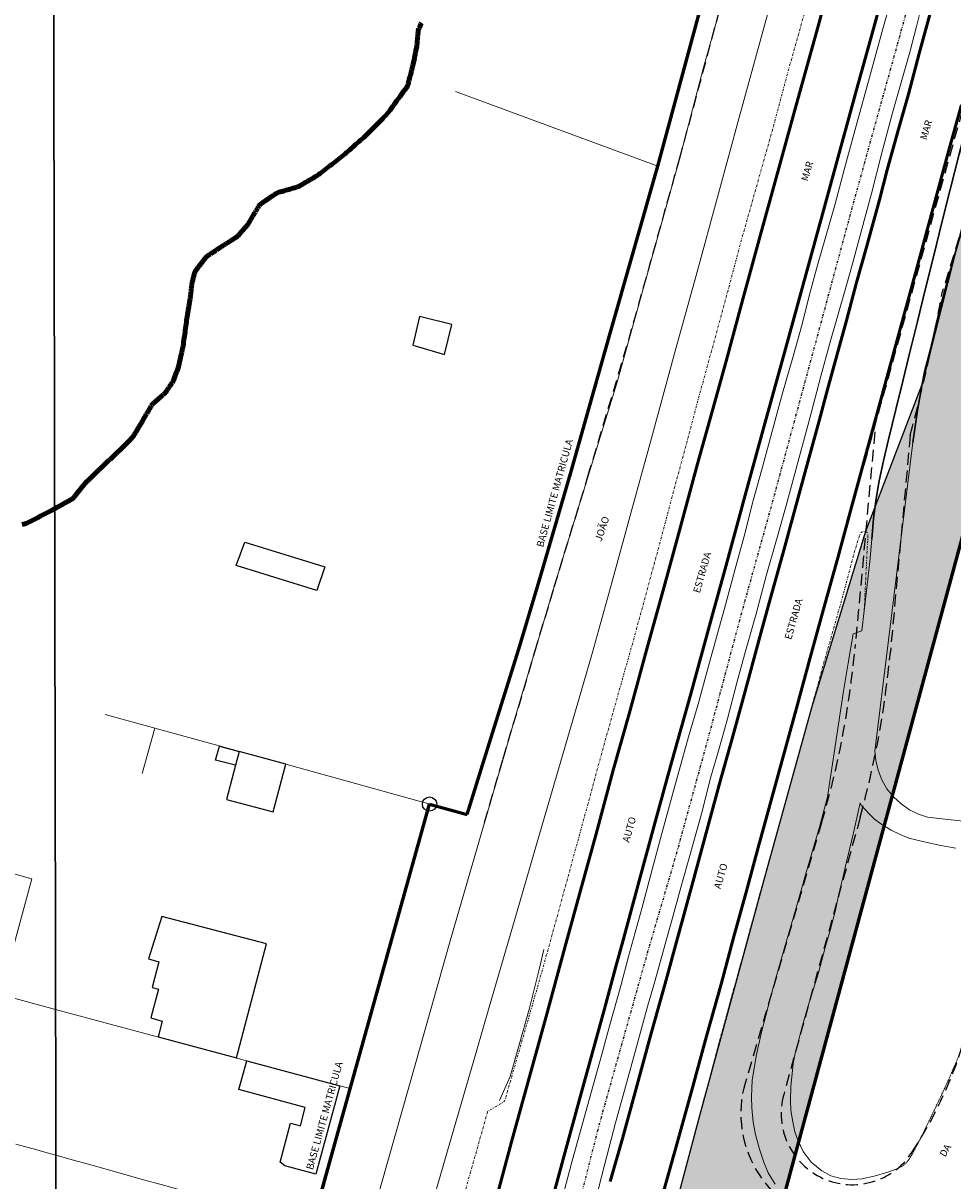
# Model space of a CAD drawing. Units: millimetres. Extents: x 277434 to 281491, y 1679882 to 1682658.
# Drawn here: x 280211 to 280407, y 1681056 to 1681300 of the extents above; entities that cross this region are included whole.
import ezdxf

# ---------------------------------------------------------------- set-up
doc = ezdxf.new("R2010")
doc.units = ezdxf.units.MM
doc.header["$MEASUREMENT"] = 0
for name, pattern in [('DASHDOT', [1, 0.5, -0.25, 0, -0.25]), ('DASHED2', [0.375, 0.25, -0.125]), ('DIVIDE', [1.25, 0.5, -0.25, 0, -0.25, 0, -0.25]), ('HIDDEN', [0.375, 0.25, -0.125])]:
    doc.linetypes.add(name, pattern=pattern)
for name, color, linetype in [('_meio fio', 7, 'DASHED2'), ('_textos', 7, 'Continuous'), ('Edificacoes', 2, 'Continuous'), ('Topon_de_Vias', 7, 'Continuous'), ('V-AREA_VERDE', 3, 'Continuous')]:
    doc.layers.add(name, color=color, linetype=linetype)
for name, color, linetype, lineweight in [('_traçado viário outros', 7, 'Continuous', 60), ('_traçado viário por coordenadas', 7, 'Continuous', 60), ('_traçado viário por meio fio', 7, 'Continuous', 60), ('Acostamento_S_Mfio', 1, 'DASHDOT', 9), ('Cerca', 8, 'Cerca', 20), ('LIMITES_MUNICIPAL', 6, 'Continuous', 100), ('Muro_Grade', 8, 'Continuous', 20), ('Nao_Pavimentada_S_Mfio', 10, 'HIDDEN', 15), ('Pavimentacao_Asfaltica_Mfio', 10, 'Continuous', 30), ('Pavimentacao_Asfaltica_S_Mfio', 10, 'Continuous', 15), ('Rio_Perene', 5, 'Continuous', 25), ('Rodovia', 10, 'Continuous', 50), ('Separ_Fisico_Canteiro_Mureta', 10, 'Continuous', 15), ('Vala', 5, 'DIVIDE', 25)]:
    doc.layers.add(name, color=color, linetype=linetype, lineweight=lineweight)
doc.layers.add('Malha', color=7, linetype='Continuous', plot=False)
doc.styles.add('Arial', font='arial.ttf', dxfattribs={"height": 1.5})
doc.styles.get("Standard").update_dxf_attribs({"font": 'arial.ttf'})
doc.linetypes.add('Cerca', pattern='A,10,0,["X",Standard,S=1,R=0,X=0,Y=-0.5],0.1', length=10.1)

msp = doc.modelspace()

# ---------------------------------------------------------------- hatches: boundary and pattern name
at = {"layer": 'V-AREA_VERDE'}
h = msp.add_hatch(dxfattribs=at)
h.set_pattern_fill('AR-SAND', color=256, scale=2)
h.set_pattern_definition([(37.5, (0, 0), (-0.125986716, 3.853647538), [0, -3.04, 0, -3.4, 0, -3.25]), (7.5, (0, 0), (3.53955341, 5.64429213), [0, -1.64, 0, -2.74, 0, -1.05]), (327.5, (-2.46, 0), (6.2282837235, 0.011318107), [0, -1, 0, -3.6, 0, -4.7]), (317.5, (-2.46, 0), (6.012253209, 1.75535113), [0, -0.5, 0, -2.36, 0, -2.7])])
h.paths.add_polyline_path([(280135.452, 1680192.489), (280151.372, 1680256.177), (280149.563, 1680259.148), (280155.264, 1680301.959), (280159.524, 1680306.516), (280162.411, 1680324.492), (280164.669, 1680335.293), (280165.51, 1680339.123), (280167.012, 1680345.964), (280168.705, 1680352.265), (280173.603, 1680370.392), (280181.401, 1680399.341), (280209.15, 1680502.366), (280216.275, 1680529.647), (280222.249, 1680550.999), (280237.189, 1680606.467), (280255.688, 1680675.149), (280259.426, 1680689.026), (280268.107, 1680721.255), (280282.704, 1680775.524), (280297.414, 1680830.063), (280299.828, 1680839.672), (280302.128, 1680847.261), (280305.875, 1680858.706), (280310.756, 1680872.593), (280316.543, 1680886.993), (280322.976, 1680902.354), (280335.324, 1680931.837), (280340.584, 1680944.397), (280341.941, 1680947.636), (280344.52, 1680954.159), (280345.722, 1680957.489), (280346.175, 1680958.802), (280347.092, 1680961.567), (280349.638, 1680970.229), (280357.774, 1681000.801), (280384.709, 1681100.798), (280416.105, 1681217.186), (280434.064, 1681285.888), (280446.1, 1681331.935), (280458.11, 1681377.879), (280467.337, 1681413.054), (280475.226, 1681441.356), (280481.877, 1681463.704), (280491.085, 1681492.749), (280499.711, 1681518.267), (280512.131, 1681552.618), (280528.727, 1681596.579), (280533.618, 1681610.82), (280539.005, 1681627.633), (280545.479, 1681649.8), (280566.952, 1681727.552), (280597.262, 1681837.298), (280622.127, 1681927.328), (280649.549, 1682026.616), (280684.003, 1682151.368), (280698.775, 1682204.856), (280698.569, 1682323.122), (280689.42, 1682289.801), (280679.084, 1682252.244), (280664.408, 1682198.76), (280646.478, 1682133.487), (280632.79, 1682083.74), (280621.571, 1682044.098), (280611.313, 1682006.64), (280598.315, 1681958.452), (280569.857, 1681857.959), (280561.022, 1681823.814), (280546.458, 1681771.223), (280533.962, 1681725.204), (280514.179, 1681653.488), (280505.771, 1681622.859), (280492.069, 1681572.855), (280479.96, 1681522.642), (280474.84, 1681502.402), (280464.167, 1681458.538), (280454.181, 1681418.623), (280444.291, 1681383.486), (280435.156, 1681350.665), (280424.399, 1681311.158), (280409.078, 1681256.268), (280400.929, 1681224.104), (280388.983, 1681192.929), (280377.572, 1681155.803), (280367.431, 1681119.242), (280353.759, 1681068.992), (280346.64, 1681042.322), (280337.227, 1681007.74), (280324.782, 1680961.839), (280316.596, 1680931.337), (280309.828, 1680907.448), (280297.909, 1680864.316), (280289.348, 1680833.394), (280265.494, 1680746.048), (280249.169, 1680685.476), (280244.462, 1680666.701), (280234.539, 1680629.667), (280223.616, 1680593.397), (280220.629, 1680582.233), (280217.871, 1680570.36), (280215.155, 1680558.671), (280210.11, 1680537.23), (280204.114, 1680513.07), (280199.394, 1680494.656), (280194.648, 1680477.232), (280190.848, 1680463.16), (280185.793, 1680444.398), (280175.851, 1680407.015), (280170.195, 1680385.864), (280160.836, 1680351.194), (280156.036, 1680332.969), (280148.686, 1680303.099), (280142.524, 1680280.091), (280138.623, 1680266.139), (280136.202, 1680257.584), (280133.657, 1680246.187), (280132.146, 1680238.512), (280131.14, 1680229.618), (280130.895, 1680222.577), (280130.616, 1680215.976), (280131.058, 1680207.874), (280133.076, 1680198.659)])

# ---------------------------------------------------------------- linework, layer by layer
at = {"layer": '_meio fio', "ltscale": 10}
for p, q in [((280413.052, 1681269.211), (280405.103, 1681243.325)), ((280387.838, 1681132.721), (280371.719, 1681074.271)), ((280379.711, 1681131.566), (280363.635, 1681076.915))]:
    msp.add_line(p, q, dxfattribs=at)
msp.add_lwpolyline([(280308.655, 1681131.641), (280312.594, 1681145.077), (280319.252, 1681167.577), (280323.353, 1681181.28), (280330.449, 1681204.531), (280339.06, 1681233.34), (280349.743, 1681271.422), (280359.029, 1681305.884), (280381.845, 1681388.851), (280402.581, 1681464.927), (280405.587, 1681475.904), (280417.128, 1681517.677), (280422.35, 1681537.043), (280446.248, 1681624.24), (280462.695, 1681684.093), (280482.845, 1681756.891), (280511.333, 1681860.916), (280513.739, 1681869.79), (280515.506, 1681876.292), (280518.399, 1681886.678)], dxfattribs=at)
at = {"layer": '_meio fio', "ltscale": 10, "flags": 128}
for points in [[(280364.616, 1681120.322), (280486.222, 1681558.549)], [(280390.918, 1681213.94), (280386.729, 1681168.298)], [(280398.387, 1681213.254), (280394.198, 1681167.613)]]:
    msp.add_lwpolyline(points, dxfattribs=at)
at = {"layer": '_meio fio', "ltscale": 10}
for centre, radius, start, end in [((280053.012, 1681306.178), 357.656, 344.9411, 349.8785), ((280195.035, 1681185.89), 192.5, 343.60829, 354.75664), ((280195.035, 1681185.89), 200, 344.58271, 354.75664), ((280323.503, 1681111.474), 90, 326.68703, 8.89545), ((280386.18, 1681070.284), 23.5, 163.60829, 264.14586), ((280386.18, 1681070.284), 15, 164.58271, 326.68703)]:
    msp.add_arc(centre, radius, start, end, dxfattribs=at)
at = {"layer": '_textos'}
msp.add_circle((280297.068, 1681135.51), 1.5, dxfattribs=at)
at = {"layer": '_traçado viário outros'}
for p, q in [((280413.614, 1681207.656), (280364.736, 1681026.961)), ((280297.068, 1681135.51), (280305.01, 1681133.317))]:
    msp.add_line(p, q, dxfattribs=at)
at = {"layer": '_traçado viário por coordenadas'}
msp.add_line((280223.553, 1680872.085), (280297.068, 1681135.51), dxfattribs=at)
at = {"layer": '_traçado viário por meio fio'}
msp.add_lwpolyline([(280305.01, 1681133.317), (280308.935, 1681145.927), (280315.854, 1681168.15), (280320.182, 1681182.468), (280326.76, 1681205.119), (280335.046, 1681234.495), (280345.186, 1681269.977), (280355.108, 1681306.634), (280377.844, 1681389.342), (280394.536, 1681450.328), (280403.678, 1681483.534), (280414.716, 1681518.335), (280419.938, 1681537.699), (280443.837, 1681624.9), (280460.285, 1681684.757), (280480.435, 1681757.554), (280508.921, 1681861.573), (280511.326, 1681870.444), (280513.096, 1681876.955), (280515.991, 1681887.349)], dxfattribs=at)
at = {"layer": 'Acostamento_S_Mfio', "flags": 128}
for points in [[(280293.894, 1681003.049), (280294.885, 1681006.445), (280297.892, 1681016.471), (280301.444, 1681030.715), (280298.996, 1681034.226), (280302.61, 1681047.041), (280306.758, 1681061.644), (280309.305, 1681070.703), (280312.876, 1681072.853), (280318.995, 1681094.037), (280322.269, 1681105.645), (280325.677, 1681118.101), (280330.013, 1681133.921), (280333.682, 1681147.44), (280336.779, 1681158.514), (280340.353, 1681171.171), (280343.705, 1681183.487), (280347.135, 1681196.287), (280351.089, 1681211.053), (280354.281, 1681222.942), (280358.427, 1681238.043), (280362.476, 1681253.24), (280365.335, 1681263.403), (280369.338, 1681277.594), (280372.047, 1681287.805), (280375.907, 1681301.612), (280378.336, 1681310.625), (280381.529, 1681322.035), (280385.198, 1681335.266), (280388.104, 1681346.196), (280391.773, 1681359.428), (280396.299, 1681376.159), (280398.967, 1681385.843), (280402.303, 1681397.78), (280405.829, 1681410.628), (280409.45, 1681423.86), (280412.213, 1681434.263), (280415.739, 1681447.255), (280418.55, 1681457.035), (280422.314, 1681471.033), (280424.744, 1681479.95), (280428.269, 1681493.325), (280431.126, 1681504.735), (280435.607, 1681519.788), (280438.344, 1681530.157), (280441.081, 1681539.875), (280443.432, 1681548.167), (280443.581, 1681548.692), (280443.581, 1681548.692)], [(280333.726, 1680994.236), (280334.223, 1680996.017), (280335.607, 1681001.793), (280338.847, 1681013.687), (280341.824, 1681024.348), (280346.64, 1681042.322), (280351.061, 1681058.798), (280355.001, 1681073.687), (280360.167, 1681092.895), (280363.363, 1681104.393), (280366.866, 1681117.212), (280371.332, 1681133.248), (280375.448, 1681148.006), (280379.695, 1681163.6), (280383.899, 1681178.358), (280386.657, 1681188.711), (280387.59, 1681191.86), (280387.773, 1681192.356), (280387.962, 1681192.696), (280388.241, 1681192.88), (280388.575, 1681192.953), (280388.983, 1681192.929), (280389.279, 1681192.765), (280389.406, 1681192.538), (280389.457, 1681192.295), (280389.451, 1681191.676), (280389.338, 1681189.759), (280388.677, 1681176.259)]]:
    msp.add_lwpolyline(points, dxfattribs=at)
at = {"layer": 'Cerca', "ltscale": 0.1, "flags": 128}
for points in [[(280403.678, 1681483.534), (280400.936, 1681473.621), (280397.07, 1681459.624), (280393.252, 1681445.615), (280388.573, 1681428.813), (280382.638, 1681407.065), (280378.925, 1681393.126), (280373.48, 1681374.065), (280368.311, 1681354.219), (280347.931, 1681280.766), (280344.919, 1681268.929), (280338.457, 1681246.472), (280332.568, 1681225.795), (280327.943, 1681209.139), (280322.907, 1681192.016), (280318.749, 1681177.45), (280305.01, 1681133.317), (280266.741, 1681143.883)], [(280345.186, 1681269.977), (280302.524, 1681285.703)], [(280297.068, 1681135.51), (280270.169, 1681037.807), (280259.528, 1681000.485), (280257.665, 1680994.101)], [(280311.817, 1681073.039), (280314.032, 1681078.077), (280315.979, 1681084.792), (280318.165, 1681092.507), (280320.092, 1681100.349), (280321.175, 1681104.827)], [(280218.287, 1681061.497), (280217.246, 1681061.787), (280217.246, 1681061.787), (280213.542, 1681062.819), (280213.541, 1681062.819), (280209.837, 1681063.85)], [(280272.532, 1681046.389), (280270.147, 1681047.053), (280270.147, 1681047.053), (280266.443, 1681048.085), (280266.442, 1681048.085), (280262.738, 1681049.116), (280262.738, 1681049.116), (280259.034, 1681050.148), (280259.034, 1681050.148), (280255.33, 1681051.18), (280255.33, 1681051.18), (280251.625, 1681052.211), (280251.625, 1681052.211), (280247.921, 1681053.243), (280247.921, 1681053.243), (280244.217, 1681054.275), (280244.217, 1681054.275), (280240.513, 1681055.307), (280240.512, 1681055.307), (280236.808, 1681056.338), (280236.808, 1681056.338), (280233.104, 1681057.37), (280233.104, 1681057.37), (280229.4, 1681058.402), (280229.4, 1681058.402), (280225.695, 1681059.433), (280225.695, 1681059.433), (280221.991, 1681060.465), (280221.991, 1681060.465), (280218.287, 1681061.497), (280218.287, 1681061.497)]]:
    msp.add_lwpolyline(points, dxfattribs=at)
at = {"layer": 'Edificacoes', "flags": 128}
for points in [[(280301.796, 1681236.585), (280294.961, 1681238.251), (280293.557, 1681232.267), (280300.195, 1681230.274), (280301.796, 1681236.585)], [(280258.105, 1681190.731), (280274.978, 1681185.537), (280273.299, 1681180.534), (280256.329, 1681185.769), (280258.105, 1681190.731)], [(280256.933, 1681146.592), (280256.168, 1681143.691), (280251.976, 1681144.796), (280252.759, 1681147.744), (280256.933, 1681146.592)], [(280256.933, 1681146.592), (280256.168, 1681143.691), (280254.27, 1681136.49), (280264.109, 1681133.897), (280266.741, 1681143.883)], [(280256.363, 1681081.987), (280262.707, 1681106.042), (280240.626, 1681111.814), (280237.828, 1681102.912), (280240.028, 1681102.262), (280238.58, 1681096.861), (280239.93, 1681096.461), (280238.331, 1681090.46), (280240.682, 1681089.761), (280239.837, 1681086.427)], [(280278.134, 1681076.136), (280273.129, 1681057.513), (280266.534, 1681059.286), (280265.562, 1681060.057), (280267.765, 1681068.255), (280269.843, 1681067.697), (280270.882, 1681071.564), (280256.899, 1681075.321), (280258.533, 1681081.403)]]:
    msp.add_lwpolyline(points, close=True, dxfattribs=at)
at = {"layer": 'LIMITES_MUNICIPAL'}
msp.add_lwpolyline([(280211.222, 1681194.418), (280211.498, 1681194.49), (280211.774, 1681194.562), (280212.05, 1681194.634), (280212.442, 1681194.825), (280212.864, 1681195.047), (280213.286, 1681195.269), (280213.708, 1681195.491), (280214.13, 1681195.713), (280214.552, 1681195.935), (280214.974, 1681196.157), (280215.396, 1681196.379), (280215.817, 1681196.601), (280216.239, 1681196.823), (280216.661, 1681197.045), (280217.083, 1681197.267), (280217.505, 1681197.489), (280217.927, 1681197.711), (280218.043, 1681197.771), (280218.349, 1681197.933), (280218.594, 1681198.067), (280218.83, 1681198.198), (280219.065, 1681198.328), (280219.301, 1681198.458), (280219.537, 1681198.588), (280219.772, 1681198.718), (280220.008, 1681198.849), (280220.244, 1681198.979), (280220.479, 1681199.109), (280220.715, 1681199.239), (280220.95, 1681199.37), (280221.186, 1681199.5), (280221.422, 1681199.63), (280221.657, 1681199.76), (280221.887, 1681199.9), (280222.065, 1681200.122), (280222.244, 1681200.344), (280222.422, 1681200.566), (280222.6, 1681200.788), (280222.779, 1681201.01), (280222.957, 1681201.232), (280223.136, 1681201.454), (280223.314, 1681201.676), (280223.492, 1681201.898), (280223.671, 1681202.119), (280223.849, 1681202.341), (280224.028, 1681202.563), (280224.206, 1681202.785), (280224.384, 1681203.007), (280224.584, 1681203.236), (280224.84, 1681203.485), (280225.096, 1681203.733), (280225.353, 1681203.982), (280225.609, 1681204.23), (280225.865, 1681204.479), (280226.122, 1681204.727), (280226.378, 1681204.976), (280226.634, 1681205.225), (280226.89, 1681205.473), (280227.147, 1681205.722), (280227.403, 1681205.97), (280227.659, 1681206.219), (280227.916, 1681206.467), (280228.172, 1681206.716), (280228.412, 1681206.945), (280228.63, 1681207.148), (280228.848, 1681207.352), (280229.065, 1681207.555), (280229.283, 1681207.758), (280229.501, 1681207.961), (280229.719, 1681208.164), (280229.937, 1681208.367), (280230.155, 1681208.571), (280230.373, 1681208.774), (280230.59, 1681208.977), (280230.808, 1681209.18), (280231.026, 1681209.383), (280231.244, 1681209.587), (280231.462, 1681209.79), (280231.673, 1681209.995), (280231.879, 1681210.202), (280232.085, 1681210.409), (280232.291, 1681210.617), (280232.497, 1681210.824), (280232.703, 1681211.031), (280232.909, 1681211.238), (280233.115, 1681211.445), (280233.321, 1681211.652), (280233.527, 1681211.859), (280233.733, 1681212.066), (280233.939, 1681212.274), (280234.145, 1681212.481), (280234.351, 1681212.688), (280234.557, 1681212.895), (280234.738, 1681213.167), (280234.911, 1681213.46), (280235.083, 1681213.754), (280235.256, 1681214.048), (280235.428, 1681214.342), (280235.601, 1681214.636), (280235.773, 1681214.93), (280235.946, 1681215.224), (280236.118, 1681215.518), (280236.291, 1681215.812), (280236.463, 1681216.105), (280236.636, 1681216.399), (280236.808, 1681216.693), (280236.98, 1681216.987), (280237.153, 1681217.281), (280237.257, 1681217.458), (280237.354, 1681217.623), (280237.45, 1681217.788), (280237.547, 1681217.953), (280237.643, 1681218.117), (280237.74, 1681218.282), (280237.837, 1681218.447), (280237.933, 1681218.611), (280238.03, 1681218.776), (280238.126, 1681218.941), (280238.223, 1681219.105), (280238.319, 1681219.27), (280238.416, 1681219.435), (280238.513, 1681219.6), (280238.615, 1681219.764), (280238.8, 1681219.927), (280238.985, 1681220.09), (280239.171, 1681220.252), (280239.356, 1681220.415), (280239.541, 1681220.578), (280239.727, 1681220.741), (280239.912, 1681220.903), (280240.097, 1681221.066), (280240.283, 1681221.229), (280240.468, 1681221.392), (280240.653, 1681221.554), (280240.838, 1681221.717), (280241.024, 1681221.88), (280241.209, 1681222.043), (280241.378, 1681222.204), (280241.486, 1681222.362), (280241.595, 1681222.52), (280241.703, 1681222.678), (280241.811, 1681222.835), (280241.92, 1681222.993), (280242.028, 1681223.151), (280242.137, 1681223.309), (280242.245, 1681223.467), (280242.354, 1681223.624), (280242.462, 1681223.782), (280242.57, 1681223.94), (280242.679, 1681224.098), (280242.787, 1681224.256), (280242.896, 1681224.413), (280242.992, 1681224.588), (280243.069, 1681224.791), (280243.146, 1681224.995), (280243.223, 1681225.198), (280243.3, 1681225.401), (280243.376, 1681225.604), (280243.453, 1681225.807), (280243.53, 1681226.01), (280243.607, 1681226.213), (280243.684, 1681226.417), (280243.761, 1681226.62), (280243.838, 1681226.823), (280243.914, 1681227.026), (280243.991, 1681227.229), (280244.068, 1681227.432), (280244.141, 1681227.696), (280244.211, 1681228.013), (280244.281, 1681228.329), (280244.351, 1681228.646), (280244.421, 1681228.962), (280244.491, 1681229.279), (280244.561, 1681229.595), (280244.631, 1681229.912), (280244.701, 1681230.228), (280244.771, 1681230.545), (280244.84, 1681230.861), (280244.91, 1681231.178), (280244.98, 1681231.495), (280245.05, 1681231.811), (280245.12, 1681232.128), (280245.181, 1681232.511), (280245.238, 1681232.924), (280245.295, 1681233.337), (280245.352, 1681233.751), (280245.409, 1681234.164), (280245.467, 1681234.577), (280245.524, 1681234.99), (280245.581, 1681235.403), (280245.638, 1681235.816), (280245.695, 1681236.23), (280245.752, 1681236.643), (280245.809, 1681237.056), (280245.866, 1681237.469), (280245.923, 1681237.882), (280245.98, 1681238.296), (280246.028, 1681238.593), (280246.074, 1681238.87), (280246.121, 1681239.147), (280246.167, 1681239.424), (280246.213, 1681239.701), (280246.259, 1681239.978), (280246.306, 1681240.255), (280246.352, 1681240.532), (280246.398, 1681240.81), (280246.445, 1681241.087), (280246.491, 1681241.364), (280246.537, 1681241.641), (280246.583, 1681241.918), (280246.63, 1681242.195), (280246.676, 1681242.471), (280246.695, 1681242.656), (280246.715, 1681242.84), (280246.735, 1681243.024), (280246.754, 1681243.209), (280246.774, 1681243.393), (280246.794, 1681243.578), (280246.813, 1681243.762), (280246.833, 1681243.946), (280246.853, 1681244.131), (280246.872, 1681244.315), (280246.892, 1681244.5), (280246.912, 1681244.684), (280246.931, 1681244.868), (280246.951, 1681245.053), (280246.975, 1681245.235), (280247.018, 1681245.404), (280247.061, 1681245.574), (280247.105, 1681245.743), (280247.148, 1681245.913), (280247.191, 1681246.083), (280247.235, 1681246.252), (280247.278, 1681246.422), (280247.321, 1681246.591), (280247.365, 1681246.761), (280247.408, 1681246.931), (280247.451, 1681247.1), (280247.495, 1681247.27), (280247.538, 1681247.44), (280247.581, 1681247.609), (280247.664, 1681247.793), (280247.829, 1681248.006), (280247.994, 1681248.219), (280248.158, 1681248.432), (280248.323, 1681248.645), (280248.487, 1681248.858), (280248.652, 1681249.071), (280248.817, 1681249.284), (280248.981, 1681249.497), (280249.146, 1681249.71), (280249.31, 1681249.923), (280249.475, 1681250.136), (280249.64, 1681250.349), (280249.804, 1681250.562), (280249.969, 1681250.775), (280250.142, 1681250.944), (280250.324, 1681251.067), (280250.507, 1681251.189), (280250.689, 1681251.311), (280250.872, 1681251.434), (280251.054, 1681251.556), (280251.236, 1681251.678), (280251.419, 1681251.801), (280251.601, 1681251.923), (280251.784, 1681252.045), (280251.966, 1681252.168), (280252.148, 1681252.29), (280252.331, 1681252.412), (280252.513, 1681252.535), (280252.695, 1681252.657), (280252.926, 1681252.807), (280253.183, 1681252.973), (280253.441, 1681253.139), (280253.698, 1681253.304), (280253.955, 1681253.47), (280254.213, 1681253.636), (280254.47, 1681253.802), (280254.727, 1681253.967), (280254.985, 1681254.133), (280255.242, 1681254.299), (280255.499, 1681254.464), (280255.756, 1681254.63), (280256.014, 1681254.796), (280256.271, 1681254.962), (280256.528, 1681255.127), (280256.702, 1681255.301), (280256.855, 1681255.476), (280257.007, 1681255.652), (280257.16, 1681255.828), (280257.313, 1681256.003), (280257.466, 1681256.179), (280257.619, 1681256.354), (280257.771, 1681256.53), (280257.924, 1681256.705), (280258.077, 1681256.881), (280258.23, 1681257.057), (280258.383, 1681257.232), (280258.535, 1681257.408), (280258.688, 1681257.583), (280258.841, 1681257.759), (280258.913, 1681257.882), (280258.982, 1681258.003), (280259.051, 1681258.125), (280259.12, 1681258.246), (280259.189, 1681258.367), (280259.258, 1681258.489), (280259.327, 1681258.61), (280259.396, 1681258.731), (280259.465, 1681258.853), (280259.534, 1681258.974), (280259.603, 1681259.095), (280259.672, 1681259.217), (280259.741, 1681259.338), (280259.81, 1681259.459), (280259.882, 1681259.585), (280259.979, 1681259.74), (280260.076, 1681259.896), (280260.172, 1681260.052), (280260.269, 1681260.208), (280260.365, 1681260.364), (280260.462, 1681260.519), (280260.558, 1681260.675), (280260.655, 1681260.831), (280260.752, 1681260.987), (280260.848, 1681261.143), (280260.945, 1681261.299), (280261.041, 1681261.454), (280261.138, 1681261.61), (280261.235, 1681261.766), (280261.371, 1681261.924), (280261.612, 1681262.089), (280261.852, 1681262.254), (280262.093, 1681262.419), (280262.333, 1681262.583), (280262.574, 1681262.748), (280262.814, 1681262.913), (280263.055, 1681263.077), (280263.296, 1681263.242), (280263.536, 1681263.407), (280263.777, 1681263.572), (280264.017, 1681263.736), (280264.258, 1681263.901), (280264.498, 1681264.066), (280264.739, 1681264.231), (280265.006, 1681264.361), (280265.306, 1681264.448), (280265.607, 1681264.535), (280265.908, 1681264.622), (280266.208, 1681264.709), (280266.509, 1681264.796), (280266.81, 1681264.883), (280267.111, 1681264.969), (280267.411, 1681265.056), (280267.712, 1681265.143), (280268.013, 1681265.23), (280268.313, 1681265.317), (280268.614, 1681265.404), (280268.915, 1681265.491), (280269.216, 1681265.577), (280269.501, 1681265.707), (280269.775, 1681265.866), (280270.049, 1681266.025), (280270.323, 1681266.184), (280270.597, 1681266.342), (280270.871, 1681266.501), (280271.145, 1681266.66), (280271.419, 1681266.819), (280271.693, 1681266.978), (280271.967, 1681267.136), (280272.241, 1681267.295), (280272.515, 1681267.454), (280272.789, 1681267.613), (280273.063, 1681267.772), (280273.338, 1681267.931), (280273.67, 1681268.174), (280274.022, 1681268.445), (280274.374, 1681268.717), (280274.726, 1681268.988), (280275.078, 1681269.259), (280275.43, 1681269.53), (280275.782, 1681269.802), (280276.134, 1681270.073), (280276.486, 1681270.344), (280276.838, 1681270.615), (280277.19, 1681270.887), (280277.542, 1681271.158), (280277.894, 1681271.429), (280278.245, 1681271.7), (280278.597, 1681271.972), (280278.928, 1681272.26), (280279.256, 1681272.55), (280279.584, 1681272.84), (280279.913, 1681273.13), (280280.241, 1681273.42), (280280.569, 1681273.71), (280280.897, 1681274), (280281.226, 1681274.29), (280281.554, 1681274.58), (280281.882, 1681274.87), (280282.211, 1681275.16), (280282.539, 1681275.45), (280282.867, 1681275.74), (280283.195, 1681276.03), (280283.522, 1681276.321), (280283.831, 1681276.63), (280284.139, 1681276.939), (280284.448, 1681277.247), (280284.756, 1681277.556), (280285.065, 1681277.865), (280285.374, 1681278.173), (280285.682, 1681278.482), (280285.991, 1681278.791), (280286.299, 1681279.1), (280286.608, 1681279.408), (280286.916, 1681279.717), (280287.225, 1681280.026), (280287.533, 1681280.334), (280287.842, 1681280.643), (280288.147, 1681280.973), (280288.441, 1681281.377), (280288.734, 1681281.78), (280289.028, 1681282.184), (280289.322, 1681282.587), (280289.616, 1681282.99), (280289.909, 1681283.394), (280290.203, 1681283.797), (280290.497, 1681284.2), (280290.791, 1681284.604), (280291.084, 1681285.007), (280291.378, 1681285.411), (280291.672, 1681285.814), (280291.966, 1681286.217), (280292.259, 1681286.621), (280292.47, 1681286.985), (280292.549, 1681287.288), (280292.628, 1681287.591), (280292.706, 1681287.893), (280292.785, 1681288.196), (280292.864, 1681288.499), (280292.943, 1681288.802), (280293.022, 1681289.104), (280293.1, 1681289.407), (280293.179, 1681289.71), (280293.258, 1681290.013), (280293.337, 1681290.315), (280293.416, 1681290.618), (280293.494, 1681290.921), (280293.573, 1681291.224), (280293.639, 1681291.516), (280293.694, 1681291.8), (280293.749, 1681292.084), (280293.804, 1681292.368), (280293.86, 1681292.652), (280293.915, 1681292.936), (280293.97, 1681293.22), (280294.025, 1681293.504), (280294.08, 1681293.788), (280294.135, 1681294.072), (280294.19, 1681294.356), (280294.246, 1681294.64), (280294.301, 1681294.924), (280294.356, 1681295.208), (280294.411, 1681295.492), (280294.439, 1681295.718), (280294.456, 1681295.921), (280294.473, 1681296.123), (280294.489, 1681296.325), (280294.506, 1681296.527), (280294.523, 1681296.729), (280294.539, 1681296.931), (280294.556, 1681297.133), (280294.573, 1681297.336), (280294.59, 1681297.538), (280294.606, 1681297.74), (280294.623, 1681297.942), (280294.64, 1681298.144), (280294.656, 1681298.346), (280294.673, 1681298.548), (280294.749, 1681298.751), (280294.835, 1681298.953), (280294.921, 1681299.155), (280295.006, 1681299.357), (280295.092, 1681299.559), (280295.178, 1681299.761), (280295.264, 1681299.964), (280295.349, 1681300.166)], dxfattribs=at)
at = {"layer": 'Malha', "flags": 128}
for points in [[(279734.913, 1681547.419), (280217.416, 1681548.292), (280218.407, 1680994.032), (279735.928, 1680993.159), (279734.913, 1681547.419)], [(280217.416, 1681548.292), (280699.919, 1681549.144), (280700.886, 1680994.884), (280218.407, 1680994.032), (280217.416, 1681548.292)]]:
    msp.add_lwpolyline(points, close=True, dxfattribs=at)
at = {"layer": 'Malha', "linetype": 'Continuous', "flags": 128}
msp.add_lwpolyline([(280217.416, 1681548.292), (280218.407, 1680994.032)], dxfattribs=at)
at = {"layer": 'Muro_Grade', "flags": 128}
for points in [[(280228.698, 1681154.387), (280266.741, 1681143.883)], [(280236.526, 1681141.983), (280239.188, 1681151.491)], [(280218.232, 1681092.233), (280206.642, 1681095.348), (280213.212, 1681119.726), (280180.077, 1681128.948)], [(280280.543, 1681075.489), (280218.232, 1681092.233), (280218.232, 1681092.233)]]:
    msp.add_lwpolyline(points, dxfattribs=at)
at = {"layer": 'Nao_Pavimentada_S_Mfio', "flags": 128}
msp.add_lwpolyline([(280413.215, 1681125.343), (280413.325, 1681120.567), (280413.366, 1681117.417), (280413.341, 1681114.862), (280413.329, 1681112.448), (280413.392, 1681107.55), (280413.519, 1681103.375), (280413.285, 1681099.44), (280412.608, 1681095.343), (280411.93, 1681092.532), (280410.733, 1681088.314), (280408.414, 1681081.927), (280406.414, 1681077.307), (280404.213, 1681072.566), (280400.651, 1681065.213), (280398.65, 1681061.436), (280397.688, 1681060.069), (280396.846, 1681059.265), (280395.631, 1681058.635)], dxfattribs=at)
at = {"layer": 'Pavimentacao_Asfaltica_Mfio', "flags": 128}
for points in [[(280398.952, 1681211.684), (280399.908, 1681218.437), (280400.929, 1681224.104), (280401.392, 1681226.643), (280402.627, 1681231.411), (280404.531, 1681239.599), (280407.364, 1681249.915), (280411.744, 1681264.894), (280414.474, 1681274.897), (280417.773, 1681286.737), (280420.926, 1681298.345), (280424.399, 1681311.158)], [(280390.27, 1681191.341), (280390.605, 1681195.73), (280391.196, 1681199.891), (280391.846, 1681203.653), (280392.722, 1681207.843), (280393.77, 1681212.375), (280395.355, 1681218.646), (280396.799, 1681224.631), (280398.158, 1681230.19), (280399.885, 1681237.23), (280401.471, 1681243.586), (280403.424, 1681251.396), (280404.981, 1681257.81), (280406.822, 1681265.05), (280408.719, 1681272.489), (280410.447, 1681279.074), (280411.778, 1681284.547), (280413.08, 1681289.962), (280415.77, 1681300.822)]]:
    msp.add_lwpolyline(points, dxfattribs=at)
at = {"layer": 'Pavimentacao_Asfaltica_S_Mfio', "flags": 128}
for points in [[(280269.521, 1680994.122), (280294.159, 1681081.025), (280301.29, 1681106.158), (280308.862, 1681132.359), (280316.325, 1681157.795), (280324.614, 1681185.495), (280330.141, 1681203.53), (280336.51, 1681224.251), (280349.743, 1681271.422), (280354.773, 1681290.766), (280363.284, 1681321.002), (280369.81, 1681344.892), (280375.367, 1681365.056), (280381.111, 1681386.169), (280387.178, 1681408.343), (280392.847, 1681429.546), (280399.704, 1681454.43), (280404.028, 1681470.206), (280407.621, 1681483.333), (280412.727, 1681502.256), (280415.551, 1681511.773), (280418.704, 1681523.581), (280422.057, 1681536.033), (280424.853, 1681545.673)], [(280373.719, 1681321.771), (280367.307, 1681298.344), (280362.348, 1681280.226), (280357.953, 1681264.168), (280353.24, 1681246.951), (280348.94, 1681231.251), (280343.85, 1681212.66), (280339.725, 1681197.597), (280335.57, 1681182.426), (280331.355, 1681167.239), (280325.581, 1681147.406), (280320.27, 1681129.16), (280314.918, 1681110.777), (280309.652, 1681092.69), (280306.963, 1681083.451), (280302.115, 1681066.8), (280297.866, 1681052.202), (280293.518, 1681037.269), (280289.61, 1681023.842), (280285.171, 1681008.595), (280281.355, 1680995.487), (280280.953, 1680994.143)], [(280398.952, 1681211.684), (280390.938, 1681146.674), (280391.121, 1681144.664), (280391.599, 1681142.626), (280392.387, 1681140.626), (280393.478, 1681138.734), (280394.847, 1681137.016), (280396.447, 1681135.529), (280398.219, 1681134.313), (280400.098, 1681133.391), (280402.016, 1681132.762)], [(280390.27, 1681191.341), (280389.869, 1681186.666), (280389.196, 1681180.482), (280388.158, 1681172.036), (280386.328, 1681171.414), (280385.306, 1681165.206), (280384.347, 1681159.304), (280380.914, 1681137.003), (280379.342, 1681130.915), (280376.414, 1681121.061), (280374.178, 1681113.148), (280371.862, 1681105.195), (280369.985, 1681098.567), (280368.428, 1681092.824), (280367.031, 1681087.441), (280365.995, 1681082.742), (280365.08, 1681077.281), (280364.925, 1681073.828), (280365.009, 1681071.499), (280365.254, 1681068.488), (280365.74, 1681065.879), (280366.588, 1681062.789), (280367.556, 1681060.021), (280368.443, 1681057.814), (280369.892, 1681055.367)], [(280408, 1681126.211), (280404.827, 1681126.808), (280401.333, 1681127.525), (280398.12, 1681128.323), (280396.234, 1681129.065), (280394.351, 1681129.997), (280392.213, 1681131.365), (280390.853, 1681132.304), (280389.761, 1681133.409), (280387.991, 1681135.373), (280387.801, 1681135.795), (280386.974, 1681132.008), (280386.414, 1681129.478), (280385.549, 1681125.94), (280384.939, 1681123.324), (280384.16, 1681119.972), (280383.347, 1681116.584), (280382.603, 1681113.148), (280381.597, 1681109.14), (280380.458, 1681105.263), (280379.013, 1681099.932), (280376.779, 1681092.751), (280375.64, 1681088.83), (280374.765, 1681085.306), (280374.152, 1681083.016), (280373.715, 1681080.813), (280373.499, 1681078.655), (280373.238, 1681076.057), (280373.155, 1681073.018), (280373.202, 1681070.905), (280373.602, 1681068.527), (280374.046, 1681066.414), (280374.709, 1681064.654), (280375.814, 1681062.266), (280377.488, 1681060.041), (280379.719, 1681058.207), (280381.67, 1681057.152), (280383.731, 1681056.598), (280386.07, 1681056.379), (280388.186, 1681056.494), (280390.803, 1681057.111), (280393.642, 1681057.95), (280395.631, 1681058.635)], [(280402.016, 1681132.762), (280412.595, 1681131.526)]]:
    msp.add_lwpolyline(points, dxfattribs=at)
at = {"layer": 'Rio_Perene', "flags": 128}
for points in [[(280218.043, 1681197.771), (280218.043, 1681197.771), (280218.349, 1681197.932), (280218.594, 1681198.067), (280218.83, 1681198.197), (280219.065, 1681198.328), (280219.301, 1681198.458), (280219.537, 1681198.588), (280219.772, 1681198.718), (280220.008, 1681198.849), (280220.244, 1681198.979), (280220.479, 1681199.109), (280220.715, 1681199.239), (280220.95, 1681199.369), (280221.186, 1681199.5), (280221.422, 1681199.63), (280221.657, 1681199.76), (280221.887, 1681199.9), (280222.065, 1681200.122), (280222.244, 1681200.344), (280222.422, 1681200.566), (280222.6, 1681200.788), (280222.779, 1681201.01), (280222.957, 1681201.232), (280223.136, 1681201.454), (280223.314, 1681201.676), (280223.492, 1681201.898), (280223.671, 1681202.119), (280223.849, 1681202.341), (280224.028, 1681202.563), (280224.206, 1681202.785), (280224.384, 1681203.007), (280224.584, 1681203.236), (280224.84, 1681203.485), (280225.096, 1681203.733), (280225.353, 1681203.982), (280225.609, 1681204.23), (280225.865, 1681204.479), (280226.122, 1681204.727), (280226.378, 1681204.976), (280226.634, 1681205.225), (280226.89, 1681205.473), (280227.147, 1681205.722), (280227.403, 1681205.97), (280227.659, 1681206.219), (280227.916, 1681206.467), (280228.172, 1681206.716), (280228.412, 1681206.945), (280228.63, 1681207.148), (280228.848, 1681207.351), (280229.065, 1681207.555), (280229.283, 1681207.758), (280229.501, 1681207.961), (280229.719, 1681208.164), (280229.937, 1681208.367), (280230.155, 1681208.571), (280230.373, 1681208.774), (280230.59, 1681208.977), (280230.808, 1681209.18), (280231.026, 1681209.383), (280231.244, 1681209.587), (280231.462, 1681209.79), (280231.673, 1681209.995), (280231.879, 1681210.202), (280232.085, 1681210.409), (280232.291, 1681210.617), (280232.497, 1681210.824), (280232.703, 1681211.031), (280232.909, 1681211.238), (280233.115, 1681211.445), (280233.321, 1681211.652), (280233.527, 1681211.859), (280233.733, 1681212.066), (280233.939, 1681212.274), (280234.145, 1681212.481), (280234.351, 1681212.688), (280234.557, 1681212.895), (280234.738, 1681213.167), (280234.911, 1681213.46), (280235.083, 1681213.754), (280235.256, 1681214.048), (280235.428, 1681214.342), (280235.601, 1681214.636), (280235.773, 1681214.93), (280235.946, 1681215.224), (280236.118, 1681215.518), (280236.291, 1681215.812), (280236.463, 1681216.105), (280236.636, 1681216.399), (280236.808, 1681216.693), (280236.98, 1681216.987), (280237.153, 1681217.281), (280237.257, 1681217.458), (280237.354, 1681217.623), (280237.45, 1681217.788), (280237.547, 1681217.953), (280237.643, 1681218.117), (280237.74, 1681218.282), (280237.837, 1681218.447), (280237.933, 1681218.611), (280238.03, 1681218.776), (280238.126, 1681218.941), (280238.223, 1681219.105), (280238.319, 1681219.27), (280238.416, 1681219.435), (280238.513, 1681219.599), (280238.615, 1681219.764), (280238.8, 1681219.927), (280238.985, 1681220.09), (280239.171, 1681220.252), (280239.356, 1681220.415), (280239.541, 1681220.578), (280239.727, 1681220.741), (280239.912, 1681220.903), (280240.097, 1681221.066), (280240.283, 1681221.229), (280240.468, 1681221.392), (280240.653, 1681221.554), (280240.838, 1681221.717), (280241.024, 1681221.88), (280241.209, 1681222.043), (280241.378, 1681222.204), (280241.486, 1681222.362), (280241.595, 1681222.52), (280241.703, 1681222.678), (280241.811, 1681222.835), (280241.92, 1681222.993), (280242.028, 1681223.151), (280242.137, 1681223.309), (280242.245, 1681223.467), (280242.354, 1681223.624), (280242.462, 1681223.782), (280242.57, 1681223.94), (280242.679, 1681224.098), (280242.787, 1681224.256), (280242.896, 1681224.413), (280242.992, 1681224.588), (280243.069, 1681224.791), (280243.146, 1681224.995), (280243.223, 1681225.198), (280243.3, 1681225.401), (280243.376, 1681225.604), (280243.453, 1681225.807), (280243.53, 1681226.01), (280243.607, 1681226.213), (280243.684, 1681226.417), (280243.761, 1681226.62), (280243.838, 1681226.823), (280243.914, 1681227.026), (280243.991, 1681227.229), (280244.068, 1681227.432), (280244.141, 1681227.696), (280244.211, 1681228.013), (280244.281, 1681228.329), (280244.351, 1681228.646), (280244.421, 1681228.962), (280244.491, 1681229.279), (280244.561, 1681229.595), (280244.631, 1681229.912), (280244.701, 1681230.228), (280244.771, 1681230.545), (280244.84, 1681230.861), (280244.91, 1681231.178), (280244.98, 1681231.495), (280245.05, 1681231.811), (280245.12, 1681232.128), (280245.181, 1681232.511), (280245.238, 1681232.924), (280245.295, 1681233.337), (280245.352, 1681233.751), (280245.409, 1681234.164), (280245.467, 1681234.577), (280245.524, 1681234.99), (280245.581, 1681235.403), (280245.638, 1681235.816), (280245.695, 1681236.23), (280245.752, 1681236.643), (280245.809, 1681237.056), (280245.866, 1681237.469), (280245.923, 1681237.882), (280245.98, 1681238.295), (280246.028, 1681238.593), (280246.074, 1681238.87), (280246.121, 1681239.147), (280246.167, 1681239.424), (280246.213, 1681239.701), (280246.259, 1681239.978), (280246.306, 1681240.255), (280246.352, 1681240.532), (280246.398, 1681240.809), (280246.445, 1681241.087), (280246.491, 1681241.364), (280246.537, 1681241.641), (280246.583, 1681241.918), (280246.63, 1681242.195), (280246.676, 1681242.471), (280246.695, 1681242.655), (280246.715, 1681242.84), (280246.735, 1681243.024), (280246.754, 1681243.209), (280246.774, 1681243.393), (280246.794, 1681243.577), (280246.813, 1681243.762), (280246.833, 1681243.946), (280246.853, 1681244.131), (280246.872, 1681244.315), (280246.892, 1681244.499), (280246.912, 1681244.684), (280246.931, 1681244.868), (280246.951, 1681245.053), (280246.975, 1681245.235), (280247.018, 1681245.404), (280247.061, 1681245.574), (280247.105, 1681245.743), (280247.148, 1681245.913), (280247.191, 1681246.083), (280247.235, 1681246.252), (280247.278, 1681246.422), (280247.321, 1681246.591), (280247.365, 1681246.761), (280247.408, 1681246.931), (280247.451, 1681247.1), (280247.495, 1681247.27), (280247.538, 1681247.439), (280247.581, 1681247.609), (280247.664, 1681247.793), (280247.829, 1681248.006), (280247.994, 1681248.219), (280248.158, 1681248.432), (280248.323, 1681248.645), (280248.487, 1681248.858), (280248.652, 1681249.071), (280248.817, 1681249.284), (280248.981, 1681249.497), (280249.146, 1681249.71), (280249.31, 1681249.923), (280249.475, 1681250.136), (280249.64, 1681250.349), (280249.804, 1681250.562), (280249.969, 1681250.775), (280250.142, 1681250.944), (280250.324, 1681251.067), (280250.507, 1681251.189), (280250.689, 1681251.311), (280250.872, 1681251.434), (280251.054, 1681251.556), (280251.236, 1681251.678), (280251.419, 1681251.801), (280251.601, 1681251.923), (280251.784, 1681252.045), (280251.966, 1681252.168), (280252.148, 1681252.29), (280252.331, 1681252.412), (280252.513, 1681252.535), (280252.695, 1681252.657), (280252.926, 1681252.807), (280253.183, 1681252.973), (280253.441, 1681253.139), (280253.698, 1681253.304), (280253.955, 1681253.47), (280254.213, 1681253.636), (280254.47, 1681253.801), (280254.727, 1681253.967), (280254.985, 1681254.133), (280255.242, 1681254.299), (280255.499, 1681254.464), (280255.756, 1681254.63), (280256.014, 1681254.796), (280256.271, 1681254.962), (280256.528, 1681255.127), (280256.702, 1681255.301), (280256.855, 1681255.476), (280257.007, 1681255.652), (280257.16, 1681255.828), (280257.313, 1681256.003), (280257.466, 1681256.179), (280257.619, 1681256.354), (280257.771, 1681256.53), (280257.924, 1681256.705), (280258.077, 1681256.881), (280258.23, 1681257.056), (280258.383, 1681257.232), (280258.535, 1681257.408), (280258.688, 1681257.583), (280258.841, 1681257.759), (280258.913, 1681257.882), (280258.982, 1681258.003), (280259.051, 1681258.125), (280259.12, 1681258.246), (280259.189, 1681258.367), (280259.258, 1681258.489), (280259.327, 1681258.61), (280259.396, 1681258.731), (280259.465, 1681258.853), (280259.534, 1681258.974), (280259.603, 1681259.095), (280259.672, 1681259.216), (280259.741, 1681259.338), (280259.81, 1681259.459), (280259.882, 1681259.584), (280259.979, 1681259.74), (280260.076, 1681259.896), (280260.172, 1681260.052), (280260.269, 1681260.208), (280260.365, 1681260.364), (280260.462, 1681260.519), (280260.558, 1681260.675), (280260.655, 1681260.831), (280260.752, 1681260.987), (280260.848, 1681261.143), (280260.945, 1681261.299), (280261.041, 1681261.454), (280261.138, 1681261.61), (280261.235, 1681261.766), (280261.371, 1681261.924), (280261.612, 1681262.089), (280261.852, 1681262.254), (280262.093, 1681262.418), (280262.333, 1681262.583), (280262.574, 1681262.748), (280262.814, 1681262.913), (280263.055, 1681263.077), (280263.296, 1681263.242), (280263.536, 1681263.407), (280263.777, 1681263.572), (280264.017, 1681263.736), (280264.258, 1681263.901), (280264.498, 1681264.066), (280264.739, 1681264.231), (280265.006, 1681264.361), (280265.306, 1681264.448), (280265.607, 1681264.535), (280265.908, 1681264.622), (280266.208, 1681264.709), (280266.509, 1681264.796), (280266.81, 1681264.883), (280267.111, 1681264.969), (280267.411, 1681265.056), (280267.712, 1681265.143), (280268.013, 1681265.23), (280268.313, 1681265.317), (280268.614, 1681265.404), (280268.915, 1681265.491), (280269.216, 1681265.577), (280269.501, 1681265.707), (280269.775, 1681265.866), (280270.049, 1681266.025), (280270.323, 1681266.183), (280270.597, 1681266.342), (280270.871, 1681266.501), (280271.145, 1681266.66), (280271.419, 1681266.819), (280271.693, 1681266.978), (280271.967, 1681267.136), (280272.241, 1681267.295), (280272.515, 1681267.454), (280272.789, 1681267.613), (280273.063, 1681267.772), (280273.338, 1681267.931), (280273.67, 1681268.174), (280274.022, 1681268.445), (280274.374, 1681268.717), (280274.726, 1681268.988), (280275.078, 1681269.259), (280275.43, 1681269.53), (280275.782, 1681269.802), (280276.134, 1681270.073), (280276.486, 1681270.344), (280276.838, 1681270.615), (280277.19, 1681270.887), (280277.542, 1681271.158), (280277.894, 1681271.429), (280278.245, 1681271.7), (280278.597, 1681271.972), (280278.928, 1681272.26), (280279.256, 1681272.55), (280279.584, 1681272.84), (280279.913, 1681273.13), (280280.241, 1681273.42), (280280.569, 1681273.71), (280280.897, 1681274), (280281.226, 1681274.29), (280281.554, 1681274.58), (280281.882, 1681274.87), (280282.211, 1681275.16), (280282.539, 1681275.45), (280282.867, 1681275.74), (280283.195, 1681276.03), (280283.522, 1681276.321), (280283.831, 1681276.63), (280284.139, 1681276.939), (280284.448, 1681277.247), (280284.756, 1681277.556), (280285.065, 1681277.865), (280285.374, 1681278.173), (280285.682, 1681278.482), (280285.991, 1681278.791), (280286.299, 1681279.1), (280286.608, 1681279.408), (280286.916, 1681279.717), (280287.225, 1681280.026), (280287.533, 1681280.334), (280287.842, 1681280.643), (280288.147, 1681280.973), (280288.441, 1681281.377), (280288.734, 1681281.78), (280289.028, 1681282.184), (280289.322, 1681282.587), (280289.616, 1681282.99), (280289.909, 1681283.394), (280290.203, 1681283.797), (280290.497, 1681284.2), (280290.791, 1681284.604), (280291.084, 1681285.007), (280291.378, 1681285.411), (280291.672, 1681285.814), (280291.966, 1681286.217), (280292.259, 1681286.621), (280292.47, 1681286.985), (280292.549, 1681287.288), (280292.628, 1681287.591), (280292.706, 1681287.893), (280292.785, 1681288.196), (280292.864, 1681288.499), (280292.943, 1681288.802), (280293.022, 1681289.104), (280293.1, 1681289.407), (280293.179, 1681289.71), (280293.258, 1681290.013), (280293.337, 1681290.315), (280293.416, 1681290.618), (280293.494, 1681290.921), (280293.573, 1681291.223), (280293.639, 1681291.516), (280293.694, 1681291.8), (280293.749, 1681292.084), (280293.804, 1681292.368), (280293.86, 1681292.652), (280293.915, 1681292.936), (280293.97, 1681293.22), (280294.025, 1681293.504), (280294.08, 1681293.788), (280294.135, 1681294.072), (280294.19, 1681294.356), (280294.246, 1681294.64), (280294.301, 1681294.924), (280294.356, 1681295.208), (280294.411, 1681295.492), (280294.439, 1681295.718), (280294.456, 1681295.921), (280294.473, 1681296.123), (280294.489, 1681296.325), (280294.506, 1681296.527), (280294.523, 1681296.729), (280294.539, 1681296.931), (280294.556, 1681297.133), (280294.573, 1681297.336), (280294.59, 1681297.538), (280294.606, 1681297.74), (280294.623, 1681297.942), (280294.64, 1681298.144), (280294.656, 1681298.346), (280294.673, 1681298.548), (280294.749, 1681298.751), (280294.835, 1681298.953), (280294.921, 1681299.155), (280295.006, 1681299.357), (280295.092, 1681299.559), (280295.178, 1681299.761), (280295.264, 1681299.964), (280295.349, 1681300.166)], [(280211.222, 1681194.418), (280211.498, 1681194.49), (280211.774, 1681194.562), (280212.05, 1681194.634), (280212.442, 1681194.825), (280212.864, 1681195.047), (280213.286, 1681195.269), (280213.708, 1681195.491), (280214.13, 1681195.713), (280214.552, 1681195.935), (280214.974, 1681196.157), (280215.396, 1681196.379), (280215.817, 1681196.601), (280216.239, 1681196.823), (280216.661, 1681197.045), (280217.083, 1681197.267), (280217.505, 1681197.489), (280217.927, 1681197.71), (280218.043, 1681197.771)]]:
    msp.add_lwpolyline(points, dxfattribs=at)
at = {"layer": 'Rodovia', "flags": 128}
for points in [[(280310.031, 1681048.325), (280314.369, 1681064.28), (280317.882, 1681077.013), (280321.635, 1681090.71), (280325.587, 1681105.25), (280328.9, 1681117.3), (280332.173, 1681129.269), (280335.766, 1681142.685), (280339.12, 1681154.534), (280343.032, 1681168.753), (280346.226, 1681180.321), (280349.539, 1681192.371), (280353.571, 1681207.192), (280356.605, 1681218.238), (280359.559, 1681228.882), (280363.112, 1681241.936), (280366.785, 1681255.271), (280369.938, 1681266.758), (280374.01, 1681281.585), (280378.961, 1681299.46), (280382.833, 1681313.638)], [(280322.326, 1681050.079), (280325.621, 1681062.184), (280328.535, 1681072.745), (280331.331, 1681082.941), (280333.907, 1681092.38), (280336.323, 1681101.271), (280337.64, 1681106.071), (280341.273, 1681119.309), (280344.563, 1681131.448), (280348.075, 1681144.298), (280352.11, 1681158.756), (280356.502, 1681174.688), (280359.374, 1681185.123), (280363.812, 1681201.392), (280367.385, 1681214.428), (280371.877, 1681230.713), (280375.572, 1681244.226), (280380.082, 1681260.627), (280383.823, 1681274.252), (280387.082, 1681286.054), (280390.705, 1681299.176), (280394.942, 1681314.66)], [(280335.158, 1681055.963), (280337.704, 1681065.012), (280340.436, 1681074.808), (280343.491, 1681086.154), (280346.737, 1681097.691), (280349.522, 1681108.031), (280352.551, 1681119.078), (280355.363, 1681129.444), (280358.121, 1681139.593), (280360.988, 1681149.797), (280363.368, 1681158.501), (280366.694, 1681170.772), (280369.236, 1681179.996), (280371.507, 1681188.268), (280373.887, 1681197.029), (280376.862, 1681207.859), (280379.16, 1681216.266), (280380.972, 1681222.906), (280382.892, 1681230.062), (280384.947, 1681237.408), (280387.083, 1681245.462), (280389.139, 1681252.889), (280391.87, 1681262.848), (280393.546, 1681269.16), (280395.926, 1681277.731), (280397.982, 1681285.132), (280400.28, 1681293.703), (280402.524, 1681301.948)], [(280346.466, 1681054.046), (280349.215, 1681063.835), (280352.358, 1681075.224), (280355.459, 1681086.585), (280358.507, 1681097.541), (280361.233, 1681107.615), (280363.788, 1681116.943), (280366.334, 1681126.326), (280368.76, 1681135.255), (280371.56, 1681145.264), (280374.429, 1681155.716), (280377.251, 1681166.127), (280380.133, 1681176.613), (280383.09, 1681187.402), (280386.007, 1681198.098), (280389.597, 1681211.194), (280392.897, 1681223.343), (280396.212, 1681235.393), (280399.751, 1681248.478), (280403.029, 1681260.436), (280406.671, 1681273.802), (280409.188, 1681282.891)]]:
    msp.add_lwpolyline(points, dxfattribs=at)
at = {"layer": 'Separ_Fisico_Canteiro_Mureta', "flags": 128}
for points in [[(280325.239, 1681053.149), (280326.942, 1681059.57), (280329.971, 1681070.4), (280333.324, 1681082.535), (280335.05, 1681088.979), (280337.349, 1681097.169), (280339.026, 1681103.373), (280341.784, 1681113.467), (280343.974, 1681121.712), (280346.029, 1681129.33), (280348.274, 1681137.493), (280351.627, 1681149.656), (280353.819, 1681157.084), (280355.062, 1681161.737), (280356.82, 1681168.186), (280359.227, 1681176.757), (280361.616, 1681185.59), (280363.347, 1681191.957), (280365.293, 1681199.493), (280367.078, 1681206.024), (280369.404, 1681214.567), (280371.486, 1681222.132), (280373.623, 1681229.641), (280375.57, 1681236.662), (280377.03, 1681242.348), (280378.869, 1681249.069), (280380.518, 1681254.919), (280382.493, 1681261.776), (280384.521, 1681269.476), (280387.171, 1681279.244), (280389.794, 1681288.686), (280392.634, 1681298.889), (280395.041, 1681307.651)], [(280401.051, 1681304.763), (280399.684, 1681299.399), (280398.294, 1681294.012), (280394.669, 1681281.204), (280392.425, 1681272.74), (280390.236, 1681264.223), (280387.964, 1681255.897), (280386.179, 1681249.367), (280384.665, 1681243.898), (280381.554, 1681233.15), (280379.553, 1681225.695), (280377.471, 1681217.886), (280372.198, 1681198.431), (280370.224, 1681191.221), (280368.033, 1681183.602), (280365.897, 1681175.575), (280363.652, 1681167.766), (280361.894, 1681161.317), (280359.867, 1681153.481), (280357.974, 1681146.706), (280356.377, 1681141.237), (280354.377, 1681133.428), (280351.943, 1681124.693), (280350.023, 1681117.945), (280348.211, 1681111.279), (280346.751, 1681105.946), (280344.533, 1681098.083), (280342.991, 1681092.831), (280341.53, 1681087.444), (280340.043, 1681082.029), (280337.826, 1681073.893), (280336.23, 1681068.342), (280334.013, 1681059.663), (280332.58, 1681054.221)]]:
    msp.add_lwpolyline(points, dxfattribs=at)
at = {"layer": 'V-AREA_VERDE'}
for points in [[(280492.069, 1681572.855), (280479.96, 1681522.642), (280474.84, 1681502.402), (280464.167, 1681458.538), (280454.181, 1681418.623), (280444.291, 1681383.486), (280435.156, 1681350.665), (280424.399, 1681311.158), (280409.078, 1681256.268), (280400.929, 1681224.104), (280388.983, 1681192.929), (280377.572, 1681155.803), (280367.431, 1681119.242), (280353.759, 1681068.992), (280346.64, 1681042.322), (280337.227, 1681007.74), (280324.782, 1680961.839), (280316.596, 1680931.337), (280309.828, 1680907.448)], [(280322.976, 1680902.354), (280335.324, 1680931.837), (280340.584, 1680944.397), (280341.941, 1680947.636), (280344.52, 1680954.159), (280345.722, 1680957.489), (280346.175, 1680958.802), (280347.092, 1680961.567), (280349.638, 1680970.229), (280357.774, 1681000.801), (280384.709, 1681100.798), (280416.105, 1681217.186), (280434.064, 1681285.888), (280446.1, 1681331.935), (280458.11, 1681377.879), (280467.337, 1681413.054), (280475.226, 1681441.356), (280481.877, 1681463.704), (280491.085, 1681492.749), (280499.711, 1681518.267), (280512.131, 1681552.618)]]:
    msp.add_lwpolyline(points, dxfattribs=at)
at = {"layer": 'Vala', "flags": 128}
msp.add_lwpolyline([(280321.789, 1681025.792), (280329.217, 1681053.606), (280332.576, 1681066.939), (280337.52, 1681084.578), (280342.85, 1681103.543), (280349.31, 1681125.687), (280355.767, 1681149.229), (280362.963, 1681176.155), (280369.779, 1681200.639), (280378.677, 1681233.554), (280385.877, 1681260.163), (280394.286, 1681290.564), (280401.051, 1681314.782), (280408.611, 1681343.11), (280414.908, 1681367.092), (280421.961, 1681393.325), (280429.104, 1681419.138), (280435.15, 1681440.486), (280441.656, 1681463.159), (280448.373, 1681487.535), (280454.796, 1681510.328), (280462.623, 1681539.748), (280465.05, 1681548.73)], dxfattribs=at)

# ---------------------------------------------------------------- texts
at = {"layer": '_textos', "char_height": 1.5, "width": 51.26329, "attachment_point": 1, "rotation": 74.44103}
for insert in [(280319.559, 1681189.923), (280271.032, 1681058.705)]:
    msp.add_mtext('{\\fArial|b0|i0|c238|p34;BASE LIMITE MATRICULA}', dxfattribs=dict(at, insert=insert))
at = {"layer": 'Topon_de_Vias', "style": 'Arial'}
for s, rotation, p in [('MAR', 73.34274, (280401.836, 1681275.378)), ('MAR', 73.34274, (280376.766, 1681266.673)), ('JOÃO', 71.51754, (280333.288, 1681190.733)), ('ESTRADA ', 74.11563, (280354.027, 1681179.863)), ('ESTRADA ', 74.11563, (280373.301, 1681170.065)), ('AUTO', 74.11563, (280339.13, 1681127.306)), ('AUTO', 74.11563, (280358.404, 1681117.508)), ('DA', 59.02245, (280405.738, 1681060.98))]:
    msp.add_text(s, height=1.5, rotation=rotation, dxfattribs=at).set_placement(p)

doc.saveas('drawing.dxf')
